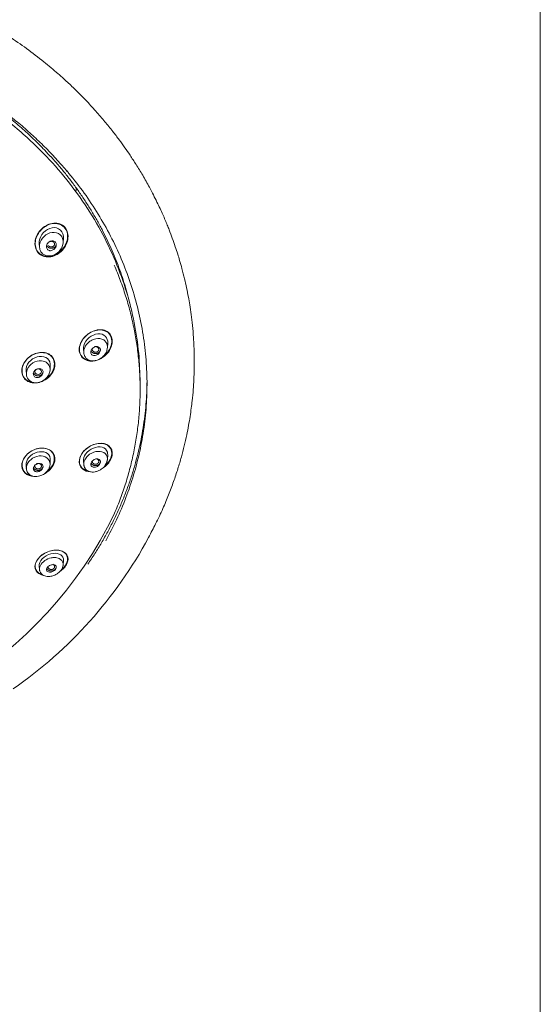
# Model space of a CAD drawing. Units: millimetres. Extents: x 14 to 404, y 13 to 579.
# Drawn here: x 340 to 404, y 266 to 388 of the extents above; entities that cross this region are included whole.
import ezdxf

# ---------------------------------------------------------------- set-up
doc = ezdxf.new("R2010")
doc.units = ezdxf.units.MM
doc.header["$LTSCALE"] = 50.8
doc.layers.add('MODEL', color=7, linetype='Continuous', lineweight=20)
doc.layers.add('TEMPLATE', color=7, linetype='Continuous', lineweight=20)

msp = doc.modelspace()

# ---------------------------------------------------------------- linework, layer by layer
at = {"layer": 'MODEL', "color": 7, "linetype": 'Continuous'}
for p, q in [((347.12, 367.19), (347.12, 367.32)), ((345.51, 360.51), (345.55, 361.1)), ((342.56, 360.44), (342.59, 359.97)), ((350.98, 347.57), (351.02, 348.16)), ((348.03, 347.41), (348.06, 346.95)), ((343.89, 344.79), (343.93, 345.33)), ((340.93, 344.74), (340.97, 344.29)), ((355.02, 342.39), (355.02, 343.23)), ((350.98, 333.76), (351.02, 334.35)), ((343.89, 333.14), (343.93, 333.68)), ((348.03, 333.58), (348.06, 333.12)), ((340.94, 333.08), (340.97, 332.63)), ((345.51, 320.73), (345.55, 321.31)), ((342.56, 320.64), (342.59, 320.17)), ((345.43, 320.43), (345.51, 320.75))]:
    msp.add_line(p, q, dxfattribs=at)
for centre, radius, start, end in [((349.55, 333.91), 1.44, 323.6471, 354.0723), ((305.92, 349.35), 51.05, 268.0968, 334.1333), ((309.03, 349.42), 53.4, 304.5941, 331.7228)]:
    msp.add_arc(centre, radius, start, end, dxfattribs=at)
msp.add_ellipse((342.43, 344.61), major_axis=(-0.402, -0.002), ratio=0.862205, dxfattribs=at)
for points, knots in [([(356.05, 324.12), (356.38, 324.74), (356.97, 325.84), (357.81, 327.64), (358.54, 329.38), (359.15, 331.01), (359.68, 332.58), (360.11, 334.05), (360.47, 335.44), (360.77, 336.74), (361, 337.95), (361.19, 339.05), (361.33, 340.07), (361.47, 341.18), (361.58, 342.34), (361.66, 343.67), (361.71, 345.1), (361.71, 346.47), (361.67, 347.75), (361.61, 348.96), (361.49, 350.28), (361.33, 351.62), (361.16, 352.79), (360.97, 353.88), (360.76, 354.96), (360.49, 356.14), (360.21, 357.25), (359.92, 358.27), (359.65, 359.17), (359.35, 360.09), (359, 361.09), (358.67, 361.97), (358.37, 362.72), (358.11, 363.35), (357.81, 364.03), (357.48, 364.77), (357.09, 365.58), (356.65, 366.46), (356.07, 367.56), (355.37, 368.82), (354.56, 370.14), (353.82, 371.27), (353.13, 372.28), (352.42, 373.27), (351.6, 374.34), (350.64, 375.53), (349.52, 376.83), (348.3, 378.15), (347.08, 379.39), (345.95, 380.46), (344.66, 381.61), (343.04, 382.97), (341.03, 384.51), (338.92, 385.97), (337.12, 387.11), (335.56, 388.02), (334.11, 388.82), (332.44, 389.68), (330.64, 390.53), (328.83, 391.31), (327.09, 391.99), (325.68, 392.5), (324.51, 392.89), (323.56, 393.19), (322.53, 393.5), (321.43, 393.81), (320.28, 394.11), (319.1, 394.39), (317.92, 394.65), (316.65, 394.9), (314.93, 395.21), (313.05, 395.48), (310.87, 395.73), (308.76, 395.91), (306.42, 396.03), (305.03, 396.04), (304.22, 396.05)], [0, 0, 0, 0, 0.018312, 0.038499, 0.056094, 0.073062, 0.089128, 0.104058, 0.117874, 0.131221, 0.142931, 0.153891, 0.163978, 0.173086, 0.186887, 0.198353, 0.212142, 0.228837, 0.238867, 0.249854, 0.264712, 0.278194, 0.289858, 0.299459, 0.310714, 0.321612, 0.334503, 0.344512, 0.352609, 0.361907, 0.372607, 0.383382, 0.389311, 0.395842, 0.403019, 0.410889, 0.419501, 0.428902, 0.439185, 0.455418, 0.470389, 0.483379, 0.494076, 0.505163, 0.517582, 0.532009, 0.548215, 0.565943, 0.582343, 0.59661, 0.60912, 0.630088, 0.654704, 0.678449, 0.699648, 0.712289, 0.727057, 0.744067, 0.762769, 0.780134, 0.796555, 0.812115, 0.819948, 0.82892, 0.838392, 0.848375, 0.858885, 0.869732, 0.880053, 0.890716, 0.903646, 0.925515, 0.940309, 0.960935, 0.980891, 1, 1, 1, 1]), ([(263.68, 370.75), (263.89, 370.99), (264.49, 371.66), (265.68, 372.84), (267.15, 374.21), (268.7, 375.54), (270.3, 376.8), (271.97, 378), (273.7, 379.15), (275.48, 380.22), (277.31, 381.24), (279.19, 382.18), (281.11, 383.06), (283.07, 383.86), (285.07, 384.6), (287.11, 385.26), (289.17, 385.84), (291.26, 386.35), (293.38, 386.79), (295.51, 387.14), (297.66, 387.42), (299.82, 387.62), (301.99, 387.74), (304.16, 387.78), (306.33, 387.74), (308.5, 387.63), (310.66, 387.43), (312.81, 387.16), (314.95, 386.81), (317.06, 386.38), (319.16, 385.87), (321.22, 385.29), (323.26, 384.63), (325.26, 383.91), (327.23, 383.1), (329.15, 382.23), (331.03, 381.29), (332.87, 380.28), (334.65, 379.21), (336.38, 378.07), (338.05, 376.87), (339.66, 375.61), (341.21, 374.29), (342.7, 372.91), (344.1, 371.5), (345.23, 370.27), (345.79, 369.59), (346, 369.34)], [0, 0, 0, 0, 0.010015, 0.032815, 0.055614, 0.078411, 0.101208, 0.124003, 0.146798, 0.169592, 0.192385, 0.215178, 0.23797, 0.260762, 0.283554, 0.306345, 0.329135, 0.351926, 0.374716, 0.397506, 0.420296, 0.443086, 0.465875, 0.488665, 0.511455, 0.534244, 0.557033, 0.579823, 0.602612, 0.625402, 0.648191, 0.670981, 0.693771, 0.716561, 0.739351, 0.762141, 0.784932, 0.807723, 0.830514, 0.853306, 0.876099, 0.898892, 0.921686, 0.944481, 0.967278, 0.990075, 1, 1, 1, 1]), ([(326.29, 383.47), (326.92, 383.21), (328.18, 382.65), (330.03, 381.75), (331.86, 380.76), (333.64, 379.71), (335.36, 378.6), (337.03, 377.43), (338.63, 376.19), (340.18, 374.89), (341.65, 373.55), (342.94, 372.29), (343.62, 371.53), (343.94, 371.18)], [0, 0, 0, 0, 0.091382, 0.185451, 0.279522, 0.373595, 0.46767, 0.561747, 0.655828, 0.749911, 0.843999, 0.93809, 1, 1, 1, 1]), ([(345.59, 362.57), (345.21, 362.9), (344.67, 363.01), (343.63, 362.82), (343.13, 362.52), (342.36, 361.69), (342.09, 361.15), (341.99, 360.05), (342.18, 359.5), (342.94, 358.83), (343.48, 358.71), (344.53, 358.9), (345.03, 359.19), (345.8, 360.03), (346.06, 360.57), (346.16, 361.69), (345.98, 362.23), (345.59, 362.57)], [0, 0, 0, 0, 0.125, 0.125, 0.25, 0.25, 0.375, 0.375, 0.5, 0.5, 0.625, 0.625, 0.75, 0.75, 0.875, 0.875, 1, 1, 1, 1]), ([(345.62, 362.47), (345.27, 362.83), (344.75, 362.96), (343.73, 362.83), (343.23, 362.56), (342.45, 361.78), (342.16, 361.27), (342, 360.19), (342.15, 359.64), (342.84, 358.93), (343.36, 358.78), (344.39, 358.92), (344.89, 359.18), (345.68, 359.97), (345.96, 360.48), (346.12, 361.57), (345.97, 362.11), (345.62, 362.47)], [0, 0, 0, 0, 0.125, 0.125, 0.25, 0.25, 0.375, 0.375, 0.5, 0.5, 0.625, 0.625, 0.75, 0.75, 0.875, 0.875, 1, 1, 1, 1]), ([(342.56, 360.43), (342.54, 360.82), (342.67, 361.22), (343.14, 361.9), (343.48, 362.16), (344.23, 362.43), (344.63, 362.43), (344.96, 362.26)], [0, 0, 0, 0, 0.325705, 0.325705, 0.662853, 0.662853, 1, 1, 1, 1]), ([(344.14, 361.8), (343.78, 361.75), (343.43, 361.57), (342.88, 361.04), (342.67, 360.69), (342.58, 360.09), (342.59, 359.88), (342.71, 359.49), (342.82, 359.31), (343.26, 358.92), (343.67, 358.85), (344.76, 359.05), (345.42, 359.7), (345.55, 360.85), (345.43, 361.25), (344.89, 361.75), (344.51, 361.85), (344.14, 361.8)], [0, 0, 0, 0, 0.125, 0.125, 0.25, 0.25, 0.3125, 0.3125, 0.375, 0.375, 0.5, 0.5, 0.75, 0.75, 0.875, 0.875, 1, 1, 1, 1]), ([(344.96, 362.26), (345.29, 362.09), (345.51, 361.74), (345.56, 361.26), (345.56, 361.18), (345.55, 361.09)], [0, 0, 0, 0, 0.827424, 0.827424, 1, 1, 1, 1]), ([(343.85, 359.55), (343.92, 359.54), (343.99, 359.55), (344.06, 359.56), (344.12, 359.58), (344.19, 359.6), (344.26, 359.64), (344.32, 359.68), (344.39, 359.73), (344.44, 359.79), (344.5, 359.85), (344.55, 359.92), (344.59, 359.99), (344.62, 360.07), (344.65, 360.15), (344.65, 360.23), (344.66, 360.3), (344.66, 360.37), (344.64, 360.43), (344.62, 360.49), (344.6, 360.55), (344.56, 360.59), (344.53, 360.64), (344.49, 360.67), (344.44, 360.7), (344.4, 360.73), (344.34, 360.75), (344.29, 360.76), (344.23, 360.77), (344.17, 360.77), (344.11, 360.76), (344.05, 360.75), (343.98, 360.73), (343.92, 360.71), (343.85, 360.67), (343.78, 360.63), (343.72, 360.58), (343.66, 360.52), (343.6, 360.45), (343.56, 360.38), (343.52, 360.31), (343.49, 360.23), (343.47, 360.15), (343.46, 360.08), (343.45, 360), (343.47, 359.93), (343.48, 359.87), (343.5, 359.81), (343.53, 359.76), (343.56, 359.71), (343.59, 359.67), (343.64, 359.64), (343.68, 359.61), (343.73, 359.58), (343.78, 359.57), (343.8, 359.56), (343.83, 359.56), (343.85, 359.55)], [0, 0, 0, 0, 0.056664, 0.056664, 0.056664, 0.113057, 0.113057, 0.113057, 0.174093, 0.174093, 0.174093, 0.237763, 0.237763, 0.237763, 0.299225, 0.299225, 0.299225, 0.354385, 0.354385, 0.354385, 0.403047, 0.403047, 0.403047, 0.448343, 0.448343, 0.448343, 0.493993, 0.493993, 0.493993, 0.54296, 0.54296, 0.54296, 0.597163, 0.597163, 0.597163, 0.656959, 0.656959, 0.656959, 0.720299, 0.720299, 0.720299, 0.782719, 0.782719, 0.782719, 0.839638, 0.839638, 0.839638, 0.889793, 0.889793, 0.889793, 0.93566, 0.93566, 0.93566, 0.980913, 0.980913, 0.980913, 1, 1, 1, 1]), ([(351.08, 349.48), (350.72, 349.76), (350.21, 349.85), (349.2, 349.66), (348.68, 349.39), (347.87, 348.59), (347.57, 348.06), (347.45, 347.01), (347.65, 346.52), (348.37, 345.95), (348.88, 345.86), (349.41, 345.95), (349.43, 345.96), (349.45, 345.96)], [0, 0, 0, 0, 0.19846, 0.19846, 0.396921, 0.396921, 0.595381, 0.595381, 0.793842, 0.793842, 0.992302, 0.992302, 1, 1, 1, 1]), ([(351.32, 349.13), (351.08, 349.52), (350.64, 349.74), (349.68, 349.78), (349.16, 349.63), (348.25, 349.02), (347.87, 348.58), (347.46, 347.57), (347.48, 347.02), (347.95, 346.24), (348.39, 346.01), (348.86, 345.98)], [0, 0, 0, 0, 0.200496, 0.200496, 0.400992, 0.400992, 0.601488, 0.601488, 0.801984, 0.801984, 1, 1, 1, 1]), ([(351.02, 348.15), (351.04, 348.47), (350.94, 348.76), (350.52, 349.2), (350.17, 349.31), (349.43, 349.24), (349.04, 349.08), (348.41, 348.56), (348.15, 348.19), (348.03, 347.67), (348.02, 347.53), (348.03, 347.4)], [0, 0, 0, 0, 0.194651, 0.194651, 0.435102, 0.435102, 0.675554, 0.675554, 0.916005, 0.916005, 1, 1, 1, 1]), ([(349.97, 346.13), (350.27, 346.27), (350.56, 346.47), (351.22, 347.11), (351.52, 347.65), (351.63, 348.7), (351.44, 349.19), (351.08, 349.48)], [0, 0, 0, 0, 0.2362, 0.2362, 0.6181, 0.6181, 1, 1, 1, 1]), ([(350.47, 346.51), (350.87, 346.81), (351.2, 347.22), (351.58, 348.17), (351.56, 348.73), (351.32, 349.13)], [0, 0, 0, 0, 0.473655, 0.473655, 1, 1, 1, 1]), ([(348.06, 346.94), (348.05, 347.09), (348.1, 347.53), (348.44, 348.07), (348.97, 348.49), (349.67, 348.78), (350.55, 348.67), (350.97, 348.07), (350.99, 347.68), (350.98, 347.57)], [0, 0, 0, 0, 0.102043, 0.278799, 0.370742, 0.510826, 0.739096, 0.926507, 1, 1, 1, 1]), ([(349, 347.3), (349.04, 347.36), (349.08, 347.42), (349.13, 347.48), (349.19, 347.53), (349.25, 347.58), (349.31, 347.61), (349.38, 347.65), (349.45, 347.68), (349.52, 347.7), (349.6, 347.72), (349.68, 347.73), (349.75, 347.72), (349.82, 347.71), (349.88, 347.69), (349.94, 347.65), (349.99, 347.62), (350.03, 347.58), (350.06, 347.53), (350.09, 347.48), (350.11, 347.43), (350.12, 347.37), (350.12, 347.32), (350.12, 347.26), (350.11, 347.21), (350.1, 347.15), (350.08, 347.09), (350.06, 347.04), (350.03, 346.98), (349.99, 346.93), (349.95, 346.88), (349.9, 346.82), (349.85, 346.77), (349.79, 346.73), (349.72, 346.69), (349.65, 346.65), (349.58, 346.63), (349.51, 346.6), (349.43, 346.59), (349.36, 346.59), (349.29, 346.59), (349.21, 346.61), (349.15, 346.63), (349.1, 346.66), (349.05, 346.7), (349.01, 346.75), (348.97, 346.79), (348.95, 346.84), (348.94, 346.9), (348.92, 346.95), (348.92, 347), (348.92, 347.06), (348.93, 347.12), (348.95, 347.17), (348.97, 347.23), (348.98, 347.25), (348.99, 347.27), (349, 347.3)], [0, 0, 0, 0, 0.056664, 0.056664, 0.056664, 0.113057, 0.113057, 0.113057, 0.174093, 0.174093, 0.174093, 0.237763, 0.237763, 0.237763, 0.299225, 0.299225, 0.299225, 0.354385, 0.354385, 0.354385, 0.403047, 0.403047, 0.403047, 0.448343, 0.448343, 0.448343, 0.493993, 0.493993, 0.493993, 0.54296, 0.54296, 0.54296, 0.597163, 0.597163, 0.597163, 0.656959, 0.656959, 0.656959, 0.720299, 0.720299, 0.720299, 0.782719, 0.782719, 0.782719, 0.839638, 0.839638, 0.839638, 0.889793, 0.889793, 0.889793, 0.93566, 0.93566, 0.93566, 0.980913, 0.980913, 0.980913, 1, 1, 1, 1]), ([(344.02, 346.6), (343.67, 346.91), (343.17, 347.04), (342.13, 346.92), (341.61, 346.68), (340.78, 345.94), (340.49, 345.43), (340.35, 344.41), (340.53, 343.92), (341.22, 343.3), (341.73, 343.17), (342.39, 343.24), (342.54, 343.27), (342.69, 343.32)], [0, 0, 0, 0, 0.18919, 0.18919, 0.378381, 0.378381, 0.567571, 0.567571, 0.756761, 0.756761, 0.945952, 0.945952, 1, 1, 1, 1]), ([(344.24, 346.26), (344.01, 346.66), (343.58, 346.9), (342.61, 347.01), (342.07, 346.88), (341.15, 346.32), (340.76, 345.89), (340.38, 344.92), (340.39, 344.39), (340.85, 343.59), (341.29, 343.34), (341.79, 343.29), (341.8, 343.28), (341.82, 343.28)], [0, 0, 0, 0, 0.198791, 0.198791, 0.397583, 0.397583, 0.596374, 0.596374, 0.795166, 0.795166, 0.993957, 0.993957, 1, 1, 1, 1]), ([(343.93, 345.33), (343.95, 345.68), (343.82, 346.01), (343.32, 346.44), (342.95, 346.53), (342.19, 346.45), (341.81, 346.27), (341.2, 345.72), (340.99, 345.34), (340.93, 344.89), (340.93, 344.81), (340.94, 344.73)], [0, 0, 0, 0, 0.227014, 0.227014, 0.467355, 0.467355, 0.707697, 0.707697, 0.948038, 0.948038, 1, 1, 1, 1]), ([(342.83, 343.36), (343.15, 343.48), (343.45, 343.66), (344.12, 344.27), (344.41, 344.78), (344.55, 345.8), (344.38, 346.29), (344.02, 346.6)], [0, 0, 0, 0, 0.236514, 0.236514, 0.618257, 0.618257, 1, 1, 1, 1]), ([(348.06, 346.94), (348.07, 346.86), (348.09, 346.71), (348.18, 346.48), (348.33, 346.28), (348.58, 346.07), (348.97, 345.93), (349.47, 345.95), (349.94, 346.11), (350.39, 346.41), (350.72, 346.79), (350.92, 347.21), (350.96, 347.44), (350.98, 347.59)], [0, 0, 0, 0, 0.052206, 0.110252, 0.172306, 0.236685, 0.359593, 0.475097, 0.587556, 0.700904, 0.83149, 0.910425, 1, 1, 1, 1]), ([(340.97, 344.28), (340.97, 344.28), (340.94, 344.65), (341.18, 345.24), (341.93, 345.84), (342.8, 346.07), (343.59, 345.74), (343.88, 345.21), (343.9, 344.88), (343.89, 344.77)], [0, 0, 0, 0, 0.000649, 0.252169, 0.356998, 0.583038, 0.777746, 0.923164, 1, 1, 1, 1]), ([(343.3, 343.67), (343.74, 343.95), (344.11, 344.38), (344.49, 345.33), (344.47, 345.86), (344.24, 346.26)], [0, 0, 0, 0, 0.491594, 0.491594, 1, 1, 1, 1]), ([(340.97, 344.28), (340.98, 344.16), (341.02, 343.96), (341.17, 343.69), (341.37, 343.49), (341.64, 343.33), (341.99, 343.23), (342.41, 343.25), (342.82, 343.37), (343.26, 343.62), (343.6, 343.98), (343.83, 344.41), (343.87, 344.65), (343.89, 344.8)], [0, 0, 0, 0, 0.080839, 0.155475, 0.223032, 0.284844, 0.390431, 0.487179, 0.578431, 0.681059, 0.819734, 0.904374, 1, 1, 1, 1]), ([(341.92, 344.62), (341.96, 344.68), (342, 344.74), (342.06, 344.79), (342.11, 344.84), (342.17, 344.88), (342.24, 344.91), (342.3, 344.94), (342.37, 344.97), (342.45, 344.98), (342.52, 344.99), (342.59, 344.99), (342.66, 344.98), (342.73, 344.97), (342.79, 344.95), (342.84, 344.91), (342.89, 344.88), (342.94, 344.84), (342.97, 344.79), (343, 344.74), (343.02, 344.69), (343.03, 344.63), (343.03, 344.57), (343.03, 344.52), (343.02, 344.46), (343.01, 344.4), (342.99, 344.34), (342.96, 344.29), (342.93, 344.23), (342.89, 344.18), (342.85, 344.13), (342.8, 344.08), (342.74, 344.03), (342.68, 344), (342.62, 343.96), (342.55, 343.93), (342.48, 343.91), (342.41, 343.89), (342.34, 343.88), (342.27, 343.88), (342.2, 343.89), (342.13, 343.91), (342.07, 343.93), (342.01, 343.96), (341.96, 344), (341.93, 344.05), (341.89, 344.09), (341.86, 344.14), (341.85, 344.2), (341.83, 344.25), (341.83, 344.31), (341.83, 344.36), (341.84, 344.42), (341.85, 344.48), (341.88, 344.54), (341.89, 344.56), (341.9, 344.59), (341.92, 344.62)], [0, 0, 0, 0, 0.05598, 0.05598, 0.05598, 0.111785, 0.111785, 0.111785, 0.170385, 0.170385, 0.170385, 0.230442, 0.230442, 0.230442, 0.288947, 0.288947, 0.288947, 0.343524, 0.343524, 0.343524, 0.393971, 0.393971, 0.393971, 0.442095, 0.442095, 0.442095, 0.490364, 0.490364, 0.490364, 0.540912, 0.540912, 0.540912, 0.595048, 0.595048, 0.595048, 0.652838, 0.652838, 0.652838, 0.712748, 0.712748, 0.712748, 0.77194, 0.77194, 0.77194, 0.827709, 0.827709, 0.827709, 0.879219, 0.879219, 0.879219, 0.927808, 0.927808, 0.927808, 0.975827, 0.975827, 0.975827, 1, 1, 1, 1]), ([(351.16, 335.45), (350.51, 335.98), (349.28, 335.82), (347.95, 334.75), (347.62, 334.25), (347.44, 333.28), (347.6, 332.84), (348.18, 332.36), (348.52, 332.26), (348.9, 332.25)], [0, 0, 0, 0, 0.418358, 0.418358, 0.627538, 0.627538, 0.836717, 0.836717, 1, 1, 1, 1]), ([(351.39, 335.1), (351.2, 335.47), (350.81, 335.68), (349.91, 335.79), (349.39, 335.69), (348.43, 335.19), (347.98, 334.78), (347.49, 333.86), (347.46, 333.34), (347.82, 332.65), (348.14, 332.44), (348.52, 332.36)], [0, 0, 0, 0, 0.205118, 0.205118, 0.410236, 0.410236, 0.615354, 0.615354, 0.820472, 0.820472, 1, 1, 1, 1]), ([(344.08, 334.78), (343.76, 335.07), (343.29, 335.21), (342.27, 335.14), (341.73, 334.93), (340.85, 334.25), (340.52, 333.77), (340.34, 332.82), (340.49, 332.37), (341.09, 331.82), (341.48, 331.69), (341.9, 331.68)], [0, 0, 0, 0, 0.20603, 0.20603, 0.41206, 0.41206, 0.618091, 0.618091, 0.824121, 0.824121, 1, 1, 1, 1]), ([(343.98, 334.82), (343.65, 335.09), (343.18, 335.2), (342.17, 335.1), (341.65, 334.89), (340.81, 334.19), (340.51, 333.71), (340.38, 332.79), (340.55, 332.36), (341.05, 331.95), (341.26, 331.86), (341.48, 331.8)], [0, 0, 0, 0, 0.2218, 0.2218, 0.4436, 0.4436, 0.665401, 0.665401, 0.887201, 0.887201, 1, 1, 1, 1]), ([(340.94, 333.08), (340.91, 333.38), (341.04, 333.73), (341.54, 334.33), (341.92, 334.55), (342.67, 334.76), (343.06, 334.75), (343.66, 334.48), (343.87, 334.22), (343.92, 333.89)], [0, 0, 0, 0, 0.236805, 0.236805, 0.491203, 0.491203, 0.745602, 0.745602, 1, 1, 1, 1]), ([(343.18, 331.99), (343.33, 332.07), (343.48, 332.16), (344.05, 332.61), (344.38, 333.09), (344.56, 334.04), (344.41, 334.49), (344.08, 334.78)], [0, 0, 0, 0, 0.134315, 0.134315, 0.567157, 0.567157, 1, 1, 1, 1]), ([(343.49, 332.26), (343.54, 332.29), (343.59, 332.33), (344.05, 332.71), (344.35, 333.19), (344.48, 334.12), (344.31, 334.55), (343.98, 334.82)], [0, 0, 0, 0, 0.052068, 0.052068, 0.526034, 0.526034, 1, 1, 1, 1]), ([(348.03, 333.58), (348.01, 333.84), (348.1, 334.15), (348.52, 334.75), (348.88, 335.02), (349.62, 335.32), (350, 335.36), (350.64, 335.19), (350.89, 334.99), (350.98, 334.68)], [0, 0, 0, 0, 0.209773, 0.209773, 0.473182, 0.473182, 0.736591, 0.736591, 1, 1, 1, 1]), ([(350.52, 334.62), (350.26, 334.77), (349.92, 334.81), (349.22, 334.67), (348.85, 334.5), (348.4, 334.07), (348.27, 333.9), (348.09, 333.53), (348.05, 333.33), (348.06, 332.97), (348.12, 332.81), (348.22, 332.68)], [0, 0, 0, 0, 0.285244, 0.285244, 0.570488, 0.570488, 0.71311, 0.71311, 0.855732, 0.855732, 1, 1, 1, 1]), ([(350.45, 332.74), (350.54, 332.79), (350.62, 332.85), (351.13, 333.27), (351.47, 333.78), (351.65, 334.75), (351.49, 335.19), (351.16, 335.45)], [0, 0, 0, 0, 0.080582, 0.080582, 0.540291, 0.540291, 1, 1, 1, 1]), ([(350.71, 333.08), (350.88, 333.32), (350.99, 333.6), (350.97, 334.2), (350.79, 334.47), (350.52, 334.62)], [0, 0, 0, 0, 0.431338, 0.431338, 1, 1, 1, 1]), ([(350.74, 333.05), (350.97, 333.26), (351.17, 333.5), (351.56, 334.22), (351.58, 334.74), (351.39, 335.1)], [0, 0, 0, 0, 0.357697, 0.357697, 1, 1, 1, 1]), ([(343.5, 333.98), (343.25, 334.16), (342.9, 334.24), (342.18, 334.16), (341.81, 334.01), (341.35, 333.61), (341.22, 333.45), (341.03, 333.11), (340.97, 332.92), (340.96, 332.69), (340.97, 332.62), (340.97, 332.56)], [0, 0, 0, 0, 0.314356, 0.314356, 0.628711, 0.628711, 0.785889, 0.785889, 0.943067, 0.943067, 1, 1, 1, 1]), ([(341.92, 332.41), (341.96, 332.36), (342, 332.33), (342.06, 332.3), (342.11, 332.28), (342.17, 332.26), (342.24, 332.26), (342.3, 332.25), (342.37, 332.26), (342.45, 332.27), (342.52, 332.29), (342.59, 332.31), (342.66, 332.35), (342.73, 332.39), (342.79, 332.43), (342.84, 332.49), (342.89, 332.54), (342.94, 332.59), (342.97, 332.65), (343, 332.7), (343.02, 332.76), (343.03, 332.82), (343.03, 332.87), (343.03, 332.92), (343.02, 332.97), (343.01, 333.02), (342.99, 333.07), (342.96, 333.11), (342.93, 333.15), (342.89, 333.18), (342.85, 333.21), (342.8, 333.24), (342.74, 333.26), (342.68, 333.27), (342.62, 333.28), (342.55, 333.28), (342.48, 333.27), (342.41, 333.26), (342.34, 333.24), (342.27, 333.21), (342.2, 333.18), (342.13, 333.14), (342.07, 333.09), (342.01, 333.05), (341.96, 332.99), (341.93, 332.93), (341.89, 332.88), (341.86, 332.82), (341.85, 332.77), (341.83, 332.71), (341.83, 332.66), (341.83, 332.61), (341.84, 332.56), (341.85, 332.51), (341.88, 332.47), (341.89, 332.44), (341.9, 332.42), (341.92, 332.41)], [0, 0, 0, 0, 0.05598, 0.05598, 0.05598, 0.111785, 0.111785, 0.111785, 0.170385, 0.170385, 0.170385, 0.230442, 0.230442, 0.230442, 0.288947, 0.288947, 0.288947, 0.343524, 0.343524, 0.343524, 0.393971, 0.393971, 0.393971, 0.442095, 0.442095, 0.442095, 0.490364, 0.490364, 0.490364, 0.540912, 0.540912, 0.540912, 0.595048, 0.595048, 0.595048, 0.652838, 0.652838, 0.652838, 0.712748, 0.712748, 0.712748, 0.77194, 0.77194, 0.77194, 0.827709, 0.827709, 0.827709, 0.879219, 0.879219, 0.879219, 0.927808, 0.927808, 0.927808, 0.975827, 0.975827, 0.975827, 1, 1, 1, 1]), ([(343.81, 332.79), (343.86, 332.91), (343.89, 333.03), (343.91, 333.49), (343.76, 333.79), (343.5, 333.98)], [0, 0, 0, 0, 0.264458, 0.264458, 1, 1, 1, 1]), ([(348.06, 333.13), (348.08, 333.01), (348.11, 332.82), (348.27, 332.57), (348.46, 332.4), (348.73, 332.27), (349.06, 332.2), (349.46, 332.23), (349.85, 332.34), (350.18, 332.52), (350.46, 332.75), (350.63, 332.93), (350.7, 333.04), (350.71, 333.06)], [0, 0, 0, 0, 0.099871, 0.191539, 0.274408, 0.347795, 0.472522, 0.586427, 0.693181, 0.814379, 0.892049, 0.984012, 1, 1, 1, 1]), ([(349, 332.95), (349.04, 332.9), (349.08, 332.87), (349.13, 332.85), (349.19, 332.82), (349.25, 332.81), (349.31, 332.81), (349.38, 332.8), (349.45, 332.81), (349.52, 332.83), (349.6, 332.85), (349.68, 332.88), (349.75, 332.92), (349.82, 332.96), (349.88, 333.01), (349.94, 333.07), (349.99, 333.12), (350.03, 333.18), (350.06, 333.24), (350.09, 333.3), (350.11, 333.36), (350.12, 333.41), (350.12, 333.46), (350.12, 333.51), (350.11, 333.56), (350.1, 333.6), (350.08, 333.65), (350.06, 333.68), (350.03, 333.72), (349.99, 333.75), (349.95, 333.78), (349.9, 333.8), (349.85, 333.82), (349.79, 333.83), (349.72, 333.84), (349.65, 333.84), (349.58, 333.83), (349.51, 333.81), (349.43, 333.79), (349.36, 333.75), (349.29, 333.72), (349.21, 333.67), (349.15, 333.62), (349.1, 333.57), (349.05, 333.51), (349.01, 333.45), (348.97, 333.39), (348.95, 333.33), (348.94, 333.28), (348.92, 333.22), (348.92, 333.17), (348.92, 333.12), (348.93, 333.08), (348.95, 333.03), (348.97, 332.99), (348.98, 332.98), (348.99, 332.96), (349, 332.95)], [0, 0, 0, 0, 0.056664, 0.056664, 0.056664, 0.113057, 0.113057, 0.113057, 0.174093, 0.174093, 0.174093, 0.237763, 0.237763, 0.237763, 0.299225, 0.299225, 0.299225, 0.354385, 0.354385, 0.354385, 0.403047, 0.403047, 0.403047, 0.448343, 0.448343, 0.448343, 0.493993, 0.493993, 0.493993, 0.54296, 0.54296, 0.54296, 0.597163, 0.597163, 0.597163, 0.656959, 0.656959, 0.656959, 0.720299, 0.720299, 0.720299, 0.782719, 0.782719, 0.782719, 0.839638, 0.839638, 0.839638, 0.889793, 0.889793, 0.889793, 0.93566, 0.93566, 0.93566, 0.980913, 0.980913, 0.980913, 1, 1, 1, 1]), ([(340.97, 332.63), (340.98, 332.53), (341.01, 332.36), (341.17, 332.06), (341.46, 331.8), (341.86, 331.67), (342.26, 331.65), (342.67, 331.73), (343.03, 331.89), (343.34, 332.11), (343.59, 332.37), (343.77, 332.64), (343.81, 332.8), (343.82, 332.86)], [0, 0, 0, 0, 0.076542, 0.149107, 0.278756, 0.389652, 0.492084, 0.588431, 0.700137, 0.773073, 0.859532, 0.959176, 1, 1, 1, 1]), ([(345.8, 322.2), (345.52, 322.46), (345.1, 322.59), (344.11, 322.56), (343.56, 322.4), (342.59, 321.78), (342.22, 321.33), (341.96, 320.47), (342.07, 320.07), (342.53, 319.64), (342.77, 319.52), (343.06, 319.46)], [0, 0, 0, 0, 0.215357, 0.215357, 0.430715, 0.430715, 0.646072, 0.646072, 0.86143, 0.86143, 1, 1, 1, 1]), ([(345.63, 322.3), (345.32, 322.52), (344.88, 322.61), (343.88, 322.51), (343.34, 322.31), (342.45, 321.64), (342.14, 321.19), (342.01, 320.36), (342.17, 319.99), (342.61, 319.68), (342.75, 319.62), (342.91, 319.57)], [0, 0, 0, 0, 0.227521, 0.227521, 0.455043, 0.455043, 0.682564, 0.682564, 0.910086, 0.910086, 1, 1, 1, 1]), ([(345.55, 321.31), (345.57, 321.6), (345.44, 321.84), (344.98, 322.15), (344.64, 322.21), (343.89, 322.12), (343.48, 321.96), (342.83, 321.46), (342.61, 321.11), (342.56, 320.74), (342.56, 320.69), (342.56, 320.63)], [0, 0, 0, 0, 0.229098, 0.229098, 0.471095, 0.471095, 0.713093, 0.713093, 0.955091, 0.955091, 1, 1, 1, 1]), ([(345.22, 320.01), (345.63, 320.31), (345.95, 320.72), (346.2, 321.55), (346.08, 321.94), (345.8, 322.2)], [0, 0, 0, 0, 0.474317, 0.474317, 1, 1, 1, 1]), ([(345.32, 320.18), (345.71, 320.5), (345.98, 320.92), (346.11, 321.72), (345.94, 322.07), (345.63, 322.3)], [0, 0, 0, 0, 0.47852, 0.47852, 1, 1, 1, 1]), ([(342.63, 319.99), (342.62, 320.02), (342.56, 320.23), (342.63, 320.7), (343.2, 321.33), (343.91, 321.62), (344.53, 321.68), (345.16, 321.55), (345.58, 321.07), (345.5, 320.58), (345.43, 320.4)], [0, 0, 0, 0, 0.021717, 0.164508, 0.314759, 0.471034, 0.552322, 0.676174, 0.877994, 1, 1, 1, 1]), ([(342.59, 320.17), (342.62, 320.03), (342.66, 319.83), (342.9, 319.55), (343.2, 319.39), (343.58, 319.31), (344, 319.33), (344.42, 319.45), (344.83, 319.67), (345.16, 319.95), (345.38, 320.25), (345.42, 320.39), (345.43, 320.43)], [0, 0, 0, 0, 0.115245, 0.206764, 0.324158, 0.410203, 0.533552, 0.656172, 0.737691, 0.869386, 0.967873, 1, 1, 1, 1]), ([(343.85, 320.69), (343.92, 320.72), (343.99, 320.75), (344.06, 320.76), (344.12, 320.78), (344.19, 320.78), (344.26, 320.78), (344.32, 320.78), (344.39, 320.77), (344.44, 320.74), (344.5, 320.72), (344.55, 320.69), (344.59, 320.65), (344.62, 320.6), (344.65, 320.55), (344.65, 320.5), (344.66, 320.45), (344.66, 320.39), (344.64, 320.34), (344.62, 320.29), (344.6, 320.24), (344.56, 320.19), (344.53, 320.15), (344.49, 320.1), (344.44, 320.06), (344.4, 320.03), (344.34, 319.99), (344.29, 319.96), (344.23, 319.93), (344.17, 319.91), (344.11, 319.89), (344.05, 319.87), (343.98, 319.86), (343.92, 319.86), (343.85, 319.86), (343.78, 319.86), (343.72, 319.88), (343.66, 319.9), (343.6, 319.93), (343.56, 319.96), (343.52, 320), (343.49, 320.05), (343.47, 320.1), (343.46, 320.15), (343.45, 320.2), (343.47, 320.26), (343.48, 320.31), (343.5, 320.36), (343.53, 320.41), (343.56, 320.46), (343.59, 320.5), (343.64, 320.54), (343.68, 320.59), (343.73, 320.62), (343.78, 320.65), (343.8, 320.67), (343.83, 320.68), (343.85, 320.69)], [0, 0, 0, 0, 0.056664, 0.056664, 0.056664, 0.113057, 0.113057, 0.113057, 0.174093, 0.174093, 0.174093, 0.237763, 0.237763, 0.237763, 0.299225, 0.299225, 0.299225, 0.354385, 0.354385, 0.354385, 0.403047, 0.403047, 0.403047, 0.448343, 0.448343, 0.448343, 0.493993, 0.493993, 0.493993, 0.54296, 0.54296, 0.54296, 0.597163, 0.597163, 0.597163, 0.656959, 0.656959, 0.656959, 0.720299, 0.720299, 0.720299, 0.782719, 0.782719, 0.782719, 0.839638, 0.839638, 0.839638, 0.889793, 0.889793, 0.889793, 0.93566, 0.93566, 0.93566, 0.980913, 0.980913, 0.980913, 1, 1, 1, 1])]:
    msp.add_open_spline(points, degree=3, knots=knots, dxfattribs=at)
for points, weights, knots in [([(355.02, 343.23), (355.02, 387.22), (304.22, 387.22), (253.42, 387.22), (253.42, 343.23)], [1, 0.707106781187, 1, 0.707106781187, 1], [0, 0, 0, 0.5, 0.5, 1, 1, 1]), ([(343.48, 360.21), (343.63, 359.78), (344.15, 359.85), (344.66, 359.91), (344.66, 360.36)], [1, 0.756987300986, 1, 0.756987300986, 1], [0, 0, 0, 0.5, 0.5, 1, 1, 1]), ([(343.7, 360.18), (343.9, 359.88), (344.25, 360.06), (344.6, 360.24), (344.4, 360.54), (344.19, 360.84), (343.84, 360.65)], [1, 0.70429395197, 1, 0.704293951969, 1, 0.70429395197, 1], [0, 0, 0, 0.333333, 0.333333, 0.666667, 0.666667, 1, 1, 1]), ([(348.95, 347.19), (349.11, 346.78), (349.62, 346.85), (350.12, 346.92), (350.12, 347.36)], [1, 0.761716592702, 1, 0.761716592702, 1], [0, 0, 0, 0.5, 0.5, 1, 1, 1]), ([(349.12, 347.3), (349.19, 346.93), (349.62, 347.02), (350.04, 347.12), (349.89, 347.48), (349.74, 347.83), (349.34, 347.67)], [1, 0.675675496527, 1, 0.675675496527, 1, 0.675675496528, 1], [0, 0, 0, 0.333333, 0.333333, 0.666667, 0.666667, 1, 1, 1]), ([(341.86, 344.46), (342, 344.03), (342.52, 344.09), (343.03, 344.16), (343.03, 344.61)], [1, 0.755184126657, 1, 0.755184126657, 1], [0, 0, 0, 0.5, 0.5, 1, 1, 1]), ([(342.02, 332.94), (342.02, 332.52), (342.51, 332.6), (342.99, 332.68), (342.8, 333.08), (342.6, 333.47), (342.2, 333.22)], [1, 0.630712350743, 1, 0.630712350743, 1, 0.630712350743, 1], [0, 0, 0, 0.333333, 0.333333, 0.666667, 0.666667, 1, 1, 1]), ([(348.96, 333.35), (349.11, 332.97), (349.57, 333.01), (350.03, 333.04), (350.11, 333.43)], [1, 0.792267125119, 1, 0.792267125119, 1], [0, 0, 0, 0.5, 0.5, 1, 1, 1]), ([(349.11, 333.53), (349.11, 333.2), (349.49, 333.18), (349.86, 333.16), (349.91, 333.48), (349.96, 333.8), (349.59, 333.87)], [1, 0.72907224436, 1, 0.72907224436, 1, 0.72907224436, 1], [0, 0, 0, 0.333333, 0.333333, 0.666667, 0.666667, 1, 1, 1]), ([(341.85, 332.8), (341.98, 332.4), (342.46, 332.42), (342.94, 332.44), (343.02, 332.85)], [1, 0.781909587283, 1, 0.781909587284, 1], [0, 0, 0, 0.5, 0.5, 1, 1, 1]), ([(343.5, 320.34), (343.67, 319.93), (344.17, 320.01), (344.66, 320.09), (344.66, 320.52)], [1, 0.768026362743, 1, 0.768026362743, 1], [0, 0, 0, 0.5, 0.5, 1, 1, 1]), ([(343.65, 320.54), (343.64, 320.24), (343.98, 320.19), (344.32, 320.13), (344.43, 320.41), (344.54, 320.7), (344.24, 320.83)], [1, 0.758748243737, 1, 0.758748243737, 1, 0.758748243738, 1], [0, 0, 0, 0.333333, 0.333333, 0.666667, 0.666667, 1, 1, 1])]:
    msp.add_rational_spline(points, weights, degree=2, knots=knots, dxfattribs=at)
for points, weights in [([(353.85, 352.6), (351.49, 362.92), (343.98, 371.18)], [1, 0.972380947707, 1]), ([(350.78, 323.72), (364.13, 347.79), (345.99, 369.39)], [1, 0.858647796597, 1]), ([(347.08, 366.85), (347.13, 367.09), (347.11, 367.33)], [1, 0.990309451072, 1]), ([(355.02, 342.39), (355.02, 350.32), (351.82, 357.76)], [1, 0.984124952226, 1]), ([(348.57, 320.85), (355.76, 331.28), (355.87, 343.43)], [1, 0.965062317834, 1]), ([(351.86, 327.12), (355.02, 334.51), (355.02, 342.39)], [1, 0.984340374971, 1]), ([(349.12, 333.59), (349.11, 333.56), (349.11, 333.53)], [1, 0.996593496532, 1]), ([(342.03, 333), (342.03, 332.97), (342.02, 332.94)], [1, 0.996428677006, 1]), ([(343.65, 320.58), (343.65, 320.56), (343.65, 320.54)], [1, 0.998339739416, 1])]:
    msp.add_rational_spline(points, weights, degree=2, dxfattribs=at)
for points in [[(350.98, 334.68), (351.01, 334.58), (351.02, 334.46), (351.02, 334.34)], [(343.92, 333.89), (343.93, 333.82), (343.93, 333.75), (343.93, 333.68)]]:
    msp.add_open_spline(points, degree=3, dxfattribs=at)
at = {"layer": 'TEMPLATE', "flags": 128}
msp.add_lwpolyline([(404.44, 579.43), (14.44, 579.43), (14.44, 19.43), (404.44, 19.43), (404.44, 579.43)], dxfattribs=at)

doc.saveas('drawing.dxf')
